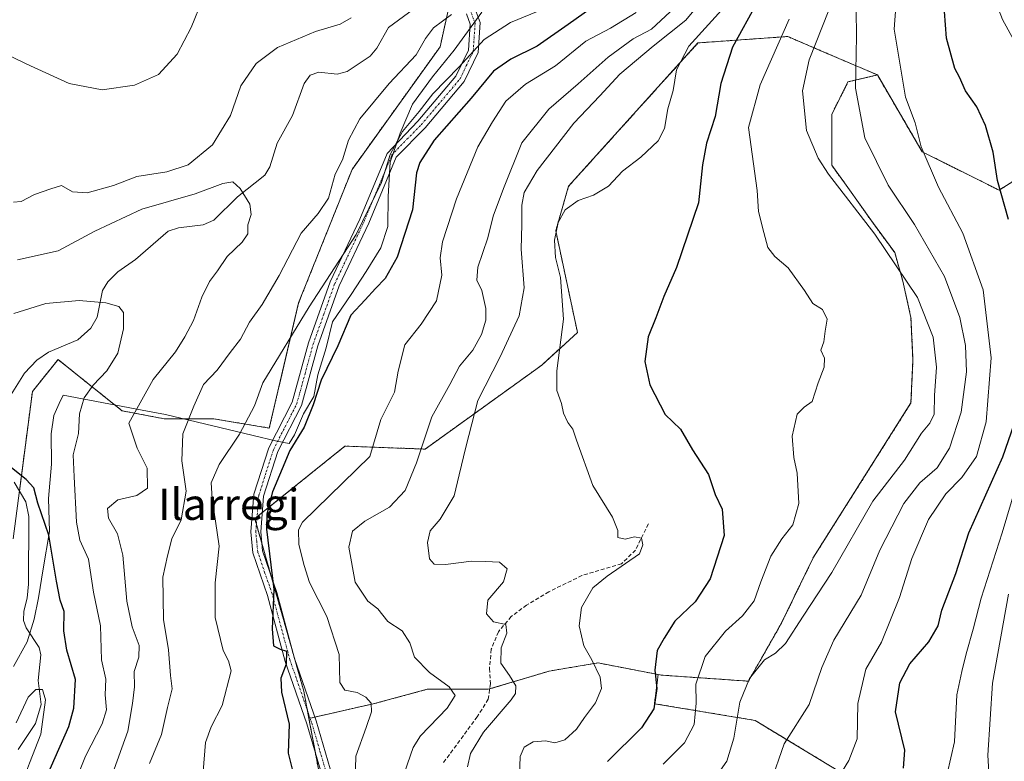
# Model space of a CAD drawing. Units: metres. Extents: x 623537 to 626969, y 4782763 to 4785139.
# Drawn here: x 624361 to 624612, y 4784336 to 4784526 of the extents above; entities that cross this region are included whole.
import ezdxf
from ezdxf.enums import TextEntityAlignment as Align

# ---------------------------------------------------------------- set-up
doc = ezdxf.new("R2010")
doc.units = ezdxf.units.M
doc.header["$MEASUREMENT"] = 0
for name, pattern in [('TRAZO_Y_PUNTO', [1, 0.5, -0.25, 0, -0.25]), ('TRAZOS', [0.75, 0.5, -0.25]), ('TRAZOSX2', [1.5, 1, -0.5])]:
    doc.linetypes.add(name, pattern=pattern)
for name, color, linetype, lineweight in [('Arbolado forestal', 92, 'TRAZOS', 0), ('Arbolado forestal CxS', 92, 'Continuous', 0), ('Camino', 19, 'Continuous', 0), ('Camino Cxs', 19, 'Continuous', 0), ('Camino eje', 39, 'TRAZO_Y_PUNTO', 13), ('Corriente natural lineal', 142, 'Continuous', 13), ('Curva de nivel maestra', 36, 'Continuous', 30), ('Curva de nivel normal', 36, 'Continuous', 0), ('Espacio natural protegido', 2, 'Continuous', 13), ('Espacio natural protegido CxS', 2, 'Continuous', 0), ('Pastizal CxS', 92, 'Continuous', 0), ('Prado', 92, 'Continuous', 0), ('Prado CxS', 92, 'Continuous', 0), ('Senda', 19, 'TRAZOSX2', 0), ('Texto cartográfico', 19, 'Continuous', 0)]:
    doc.layers.add(name, color=color, linetype=linetype, lineweight=lineweight)
doc.styles.add('Arial', font='txt', dxfattribs={"height": 0.2})

# ---------------------------------------------------------------- blocks, each defined once
blk = doc.blocks.new('*U153')
at = {"layer": 'Arbolado forestal CxS', "color": 92, "linetype": 'Continuous', "lineweight": 0}
for points in [[(624628.63, 4784493.75, 458.06), (624610.64, 4784482.3, 450.03), (624591.01, 4784492.12, 444.91), (624579.57, 4784511.74, 442.4), (624569.71, 4784515.97, 438.22), (624565.16, 4784517.92, 436.06), (624556.67, 4784521.55, 430.56), (624533.78, 4784519.92, 420.79), (624500.75, 4784483.32, 418.25), (624497.47, 4784471.96, 419.86), (624503.02, 4784445.97, 421.19), (624493.93, 4784437.64, 418.47), (624464.15, 4784416.19, 410.47), (624443.67, 4784416.94, 403.62), (624420.66, 4784398.42, 399.01), (624433.16, 4784354.4, 401.44), (624434.47, 4784347.41, 401.33), (624436.97, 4784334.05, 402.52), (624438.54, 4784319.86, 401.75), (624444.85, 4784300.94, 404.93), (624442.49, 4784267.04, 405.12), (624442.2, 4784248.46, 405.57), (624458.55, 4784232.1, 411.55), (624455.28, 4784209.21, 410.36)], [(624358.98, 4784393.26, 374.1), (624363.89, 4784430.88, 376.65), (624370.43, 4784439.05, 377.21), (624375.83, 4784434.74, 378.62), (624386.78, 4784425.97, 383.63), (624397.55, 4784423.92, 387.47), (624410.16, 4784423.92, 391.8), (624424.35, 4784421.56, 397.09), (624431.85, 4784453.54, 393.1), (624445.48, 4784487.61, 391.47), (624467.94, 4784518.9, 391.04), (624470.19, 4784529, 389.51)]]:
    blk.add_polyline3d(points, dxfattribs=at)
blk = doc.blocks.new('*U162')
at = {"layer": 'Espacio natural protegido', "color": 2, "linetype": 'Continuous', "lineweight": 13}
blk.add_polyline3d([(624359.09, 4784360.7, 372.8), (624362.56, 4784366.98, 371.98), (624364.38, 4784372.73, 372.26), (624365.44, 4784378.21, 372.56), (624366.6, 4784385.6, 373.46), (624368.24, 4784395.15, 375.39), (624367.99, 4784403.54, 375.89), (624368.75, 4784412.32, 377.95), (624368.64, 4784420.07, 377.85), (624369.33, 4784424.78, 377.8), (624370.68, 4784427.85, 377.79), (624371.78, 4784430, 377.94), (624391.92, 4784426.16, 385.19), (624397.86, 4784425.02, 387.49), (624422.05, 4784419.24, 396.72), (624426.29, 4784418.23, 398.29), (624429.44, 4784417.63, 399.42), (624430.78, 4784419.84, 399.48), (624433.12, 4784425.22, 399.23), (624435.72, 4784429.58, 399.77), (624436.78, 4784435.18, 399.26), (624438.84, 4784442.08, 398.17), (624440.52, 4784448.71, 398.21), (624441.6, 4784450.29, 398.15), (624445.25, 4784455.64, 397.94), (624449.1, 4784461.54, 397.54), (624452.82, 4784467.57, 397.38), (624454.65, 4784473.06, 396.98), (624454.66, 4784480.69, 396.12), (624455.17, 4784489.47, 395.89), (624457.73, 4784496.87, 395.06), (624460.92, 4784504.29, 393.1), (624466.03, 4784511.23, 393.12), (624471.52, 4784518.05, 392.39), (624478.62, 4784527.81, 391.13)], dxfattribs=at)
blk = doc.blocks.new('*U163')
at = {"layer": 'Espacio natural protegido', "color": 2, "linetype": 'Continuous', "lineweight": 13}
blk.add_polyline3d([(624359.09, 4784360.7, 372.8), (624362.56, 4784366.98, 371.98), (624364.38, 4784372.73, 372.26), (624365.44, 4784378.21, 372.56), (624366.6, 4784385.6, 373.46), (624368.24, 4784395.15, 375.39), (624367.99, 4784403.54, 375.89), (624368.75, 4784412.32, 377.95), (624368.64, 4784420.07, 377.85), (624369.33, 4784424.78, 377.8), (624370.68, 4784427.85, 377.79), (624371.78, 4784430, 377.94), (624391.92, 4784426.16, 385.19), (624397.86, 4784425.02, 387.49), (624422.05, 4784419.24, 396.72), (624426.29, 4784418.23, 398.29), (624429.44, 4784417.63, 399.42), (624430.78, 4784419.84, 399.48), (624433.12, 4784425.22, 399.23), (624435.72, 4784429.58, 399.77), (624436.78, 4784435.18, 399.26), (624438.84, 4784442.08, 398.17), (624440.52, 4784448.71, 398.21), (624441.6, 4784450.29, 398.15), (624445.25, 4784455.64, 397.94), (624449.1, 4784461.54, 397.54), (624452.82, 4784467.57, 397.38), (624454.65, 4784473.06, 396.98), (624454.66, 4784480.69, 396.12), (624455.17, 4784489.47, 395.89), (624457.73, 4784496.87, 395.06), (624460.92, 4784504.29, 393.1), (624466.03, 4784511.23, 393.12), (624471.52, 4784518.05, 392.39), (624478.62, 4784527.81, 391.13)], dxfattribs=at)
blk = doc.blocks.new('*U176')
at = {"layer": 'Curva de nivel normal', "color": 36, "linetype": 'Continuous', "lineweight": 0}
blk.add_polyline3d([(624574.17, 4784528.25, 440), (624574.2, 4784521.6, 440), (624574, 4784508.39, 440), (624576.37, 4784495.65, 440), (624582.32, 4784483.6, 440), (624589.04, 4784473.56, 440), (624596.7, 4784460.28, 440), (624600.61, 4784449.78, 440), (624602.06, 4784442.66, 440), (624602.34, 4784435.92, 440), (624600.93, 4784425.66, 440), (624598.01, 4784416.41, 440), (624594.8, 4784411.41, 440), (624590.38, 4784407.53, 440), (624586.32, 4784402.28, 440), (624580.22, 4784390.38, 440), (624575.46, 4784378.86, 440), (624568.43, 4784367.38, 440), (624565.37, 4784360.38, 440), (624562.12, 4784350.94, 440), (624555.74, 4784340.91, 440), (624552.29, 4784330.9, 440)], dxfattribs=at)
blk = doc.blocks.new('*U194')
at = {"layer": 'Curva de nivel normal', "color": 36, "linetype": 'Continuous', "lineweight": 0}
blk.add_polyline3d([(624374.13, 4784329.41, 380), (624377.42, 4784337.74, 380), (624381.69, 4784346.05, 380), (624382.77, 4784349.64, 380), (624382.47, 4784353.39, 380), (624382.64, 4784357.42, 380), (624381.55, 4784362.41, 380), (624381.29, 4784371.07, 380), (624379.48, 4784379.63, 380), (624378.21, 4784388.08, 380), (624376.02, 4784392.94, 380), (624375.12, 4784397.53, 380), (624374.55, 4784409.14, 380), (624374.33, 4784414.7, 380), (624375.62, 4784420.15, 380), (624375.92, 4784425.23, 380), (624377.11, 4784429.25, 380), (624379.44, 4784432.54, 380), (624382.92, 4784436.14, 380), (624385.67, 4784440.68, 380), (624387.14, 4784446.9, 380), (624387.16, 4784451.06, 380), (624385.96, 4784452.58, 380), (624382.6, 4784453.55, 380), (624375.83, 4784454.17, 380), (624367.3, 4784453.34, 380), (624359.13, 4784450.85, 380)], dxfattribs=at)
blk = doc.blocks.new('*U221')
at = {"layer": 'Curva de nivel normal', "color": 36, "linetype": 'Continuous', "lineweight": 0}
blk.add_polyline3d([(624592.3, 4784222.45, 460), (624593.2, 4784231.27, 460), (624593.63, 4784239.45, 460), (624593.9, 4784248.07, 460), (624592.43, 4784258.52, 460), (624592.09, 4784265.76, 460), (624593.76, 4784271.59, 460), (624597.54, 4784279.66, 460), (624599.37, 4784285.12, 460), (624601.09, 4784289.71, 460), (624601.55, 4784295.08, 460), (624601.18, 4784299.74, 460), (624601.33, 4784305.74, 460), (624601.34, 4784313.08, 460), (624602.76, 4784319.08, 460), (624604.9, 4784323.14, 460), (624607.02, 4784326.28, 460), (624608.22, 4784330.84, 460), (624607.77, 4784338, 460), (624608.97, 4784356.43, 460), (624613.06, 4784379.12, 460)], dxfattribs=at)
blk = doc.blocks.new('*U242')
at = {"layer": 'Curva de nivel normal', "color": 36, "linetype": 'Continuous', "lineweight": 0}
blk.add_polyline3d([(624359.22, 4784326.82, 370), (624361.4, 4784331.24, 370), (624363.12, 4784335.97, 370), (624366.02, 4784343.38, 370), (624367.22, 4784352.17, 370), (624366.47, 4784354.75, 370), (624364.75, 4784354.82, 370), (624362.78, 4784352.84, 370), (624359.72, 4784346.32, 370)], dxfattribs=at)
blk = doc.blocks.new('*U250')
at = {"layer": 'Curva de nivel normal', "color": 36, "linetype": 'Continuous', "lineweight": 0}
for points in [[(624612.77, 4784631.84, 455), (624608.86, 4784626.17, 455), (624604.58, 4784614.19, 455), (624602.57, 4784603.59, 455), (624603.23, 4784591.42, 455), (624602.16, 4784585.63, 455), (624602.73, 4784580.99, 455), (624603.98, 4784574.42, 455), (624603.58, 4784563.75, 455), (624604.55, 4784554.36, 455), (624605.08, 4784548.16, 455), (624606.81, 4784539.48, 455), (624609.43, 4784531.28, 455), (624611.53, 4784525.88, 455), (624617.29, 4784515.38, 455)], [(624615, 4784406.8, 455), (624611.4, 4784394.76, 455), (624606.02, 4784378.11, 455), (624604.01, 4784370.2, 455), (624602.19, 4784363.94, 455), (624601.11, 4784359.41, 455), (624599.84, 4784353.44, 455), (624599.22, 4784341.42, 455), (624597.42, 4784333.24, 455), (624592.5, 4784321.94, 455), (624589.65, 4784312.08, 455), (624588.65, 4784305.41, 455), (624588.55, 4784299.54, 455), (624588.06, 4784294.41, 455), (624587.5, 4784289.82, 455), (624585.36, 4784283.78, 455), (624584.14, 4784278.46, 455), (624582.38, 4784272.32, 455), (624581.47, 4784263.74, 455), (624581.27, 4784249.74, 455), (624580.15, 4784240.9, 455), (624579.53, 4784232.67, 455), (624579.11, 4784226.22, 455)]]:
    blk.add_polyline3d(points, dxfattribs=at)
blk = doc.blocks.new('*U280')
at = {"layer": 'Curva de nivel maestra', "color": 36, "linetype": 'Continuous', "lineweight": 30}
for points in [[(624586.25, 4784334.72, 450), (624586.56, 4784339.31, 450), (624584.17, 4784349.12, 450), (624585.34, 4784356.52, 450), (624587.88, 4784361.38, 450), (624592.74, 4784366.98, 450), (624595.08, 4784371.08, 450), (624596.02, 4784375.08, 450), (624599.58, 4784384.41, 450), (624602.88, 4784394.8, 450), (624611.59, 4784414.25, 450), (624614.48, 4784422.52, 450)], [(624613, 4784474.78, 450), (624610.26, 4784484.81, 450), (624609.14, 4784491.98, 450), (624607.19, 4784498.79, 450), (624604.99, 4784503.59, 450), (624602.02, 4784507.7, 450), (624600.54, 4784511.14, 450), (624599.32, 4784513.41, 450), (624597.18, 4784521.13, 450), (624596.71, 4784527.94, 450)]]:
    blk.add_polyline3d(points, dxfattribs=at)

msp = doc.modelspace()

# ---------------------------------------------------------------- linework, layer by layer
at = {"layer": 'Arbolado forestal', "color": 92, "linetype": 'TRAZOS', "lineweight": 0}
for points in [[(624360.58, 4784405.48, 373.96), (624363.89, 4784430.88, 376.65), (624370.43, 4784439.05, 377.21), (624375.83, 4784434.74, 378.62), (624386.78, 4784425.97, 383.63), (624397.55, 4784423.92, 387.47), (624410.16, 4784423.92, 391.8), (624424.35, 4784421.56, 397.09), (624431.85, 4784453.54, 393.1), (624445.48, 4784487.61, 391.47), (624467.94, 4784518.9, 391.04), (624470.19, 4784529, 389.51)], [(624579.57, 4784511.74, 442.4), (624569.71, 4784515.97, 438.22), (624565.16, 4784517.92, 436.06), (624556.67, 4784521.55, 430.56), (624533.78, 4784519.92, 420.79), (624500.75, 4784483.32, 418.25), (624497.47, 4784471.96, 419.86), (624503.02, 4784445.97, 421.19), (624493.93, 4784437.64, 418.47), (624464.15, 4784416.19, 410.47), (624443.67, 4784416.94, 403.62), (624422.56, 4784399.95, 399.65), (624421.22, 4784398.87, 399.08), (624420.66, 4784398.42, 399.01), (624421.06, 4784396.99, 399.04), (624422.43, 4784392.17, 399.57), (624424.78, 4784383.9, 399.94), (624433.16, 4784354.4, 401.44), (624434.09, 4784349.44, 401.4), (624434.47, 4784347.41, 401.33)], [(624579.57, 4784511.74, 442.4), (624569.71, 4784515.97, 438.22), (624565.16, 4784517.92, 436.06), (624556.67, 4784521.55, 430.56), (624533.78, 4784519.92, 420.79), (624500.75, 4784483.32, 418.25), (624497.47, 4784471.96, 419.86), (624503.02, 4784445.97, 421.19), (624493.93, 4784437.64, 418.47), (624464.15, 4784416.19, 410.47), (624443.67, 4784416.94, 403.62), (624422.56, 4784399.95, 399.65), (624421.22, 4784398.87, 399.08), (624420.66, 4784398.42, 399.01), (624421.06, 4784396.99, 399.04), (624422.43, 4784392.17, 399.57), (624424.78, 4784383.9, 399.94), (624433.16, 4784354.4, 401.44), (624434.09, 4784349.44, 401.4), (624434.47, 4784347.41, 401.33)], [(624523.61, 4784358.61, 425.06), (624524.34, 4784358.47, 425.38), (624546.64, 4784356.91, 434.87), (624554.94, 4784371.44, 433.48), (624563.24, 4784388.55, 433.33), (624588.14, 4784427.98, 432.87), (624588.66, 4784438.87, 432.27), (624588.14, 4784449.77, 433.14), (624586.07, 4784459.1, 434.69), (624583.99, 4784466.36, 435.35), (624578.29, 4784474.15, 435.27), (624572.06, 4784482.96, 435.56), (624567.91, 4784488.67, 435.54), (624567.91, 4784494.38, 436.62), (624567.91, 4784501.64, 437.45), (624572.06, 4784509.94, 439.17), (624579.57, 4784511.74, 442.4)], [(624523.61, 4784358.61, 425.06), (624524.34, 4784358.47, 425.38), (624546.64, 4784356.91, 434.87), (624554.94, 4784371.44, 433.48), (624563.24, 4784388.55, 433.33), (624588.14, 4784427.98, 432.87), (624588.66, 4784438.87, 432.27), (624588.14, 4784449.77, 433.14), (624586.07, 4784459.1, 434.69), (624583.99, 4784466.36, 435.35), (624578.29, 4784474.15, 435.27), (624572.06, 4784482.96, 435.56), (624567.91, 4784488.67, 435.54), (624567.91, 4784494.38, 436.62), (624567.91, 4784501.64, 437.45), (624572.06, 4784509.94, 439.17), (624579.57, 4784511.74, 442.4)], [(624579.57, 4784511.74, 442.4), (624591.01, 4784492.12, 444.91), (624610.64, 4784482.31, 450.03), (624628.62, 4784493.75, 458.06)], [(624434.47, 4784347.41, 401.33), (624434.77, 4784347.48, 401.41), (624436, 4784347.76, 401.7), (624451.2, 4784351.2, 405.12), (624464.68, 4784354.84, 408.09), (624480.25, 4784354.84, 412.8), (624480.63, 4784354.95, 412.88), (624495.81, 4784359.5, 417.41), (624503.74, 4784360.83, 419.06), (624508.26, 4784361.58, 420.04), (624523.61, 4784358.61, 425.06)], [(624523.61, 4784358.61, 425.06), (624522.68, 4784351.17, 424.75), (624548.34, 4784346.9, 436.6), (624583.62, 4784325.51, 450.83), (624642.42, 4784311.62, 480.9), (624654.16, 4784317.77, 485.62)], [(624396.85, 4784129.2, 390.29), (624399.91, 4784154.3, 393.87), (624410.95, 4784201.6, 397.28), (624424.21, 4784209.21, 401.34), (624439.36, 4784209.21, 405.72), (624440.61, 4784209.21, 405.97), (624441.87, 4784209.21, 406.28), (624455.28, 4784209.21, 410.36), (624458.55, 4784232.1, 411.55), (624444.33, 4784246.32, 406.21), (624442.2, 4784248.46, 405.57), (624442.39, 4784260.92, 405.31), (624442.49, 4784267.04, 405.12), (624444.06, 4784289.54, 404.63), (624444.85, 4784300.94, 404.93), (624444.05, 4784303.33, 404.47), (624442.69, 4784307.43, 403.59), (624440.97, 4784312.58, 402.7), (624438.54, 4784319.86, 401.75), (624436.97, 4784334.05, 402.52), (624436.11, 4784338.63, 402.23), (624434.47, 4784347.41, 401.33)]]:
    msp.add_polyline3d(points, dxfattribs=at)
at = {"layer": 'Arbolado forestal CxS', "color": 92, "linetype": 'Continuous', "lineweight": 0}
msp.add_polyline3d([(624579.57, 4784511.74, 442.4), (624572.06, 4784509.94, 439.17), (624567.91, 4784501.64, 437.45), (624567.91, 4784494.38, 436.62), (624567.91, 4784488.67, 435.54), (624572.06, 4784482.96, 435.56), (624578.29, 4784474.15, 435.27), (624583.99, 4784466.36, 435.35), (624586.07, 4784459.1, 434.69), (624588.14, 4784449.77, 433.14), (624588.66, 4784438.87, 432.27), (624588.14, 4784427.98, 432.87), (624563.24, 4784388.55, 433.33), (624554.94, 4784371.44, 433.48), (624546.64, 4784356.91, 434.87), (624524.34, 4784358.47, 425.38), (624523.61, 4784358.61, 425.06), (624508.26, 4784361.58, 420.04), (624503.74, 4784360.83, 419.06), (624495.81, 4784359.5, 417.41), (624480.25, 4784354.84, 412.8), (624464.68, 4784354.84, 408.09), (624451.2, 4784351.2, 405.12), (624434.47, 4784347.41, 401.33), (624433.16, 4784354.4, 401.44), (624420.66, 4784398.42, 399.01), (624443.67, 4784416.94, 403.62), (624464.15, 4784416.19, 410.47), (624493.93, 4784437.64, 418.47), (624503.02, 4784445.97, 421.19), (624497.47, 4784471.96, 419.86), (624500.75, 4784483.32, 418.25), (624533.78, 4784519.92, 420.79), (624556.67, 4784521.55, 430.56), (624565.16, 4784517.92, 436.06), (624569.71, 4784515.97, 438.22), (624579.57, 4784511.74, 442.4)], close=True, dxfattribs=at)
msp.add_polyline3d([(624642.42, 4784311.62, 480.9), (624583.62, 4784325.51, 450.83), (624548.34, 4784346.9, 436.6), (624522.68, 4784351.17, 424.75), (624523.61, 4784358.61, 425.06), (624524.34, 4784358.47, 425.38), (624546.64, 4784356.91, 434.87), (624554.94, 4784371.44, 433.48), (624563.24, 4784388.55, 433.33), (624588.14, 4784427.98, 432.87), (624588.66, 4784438.87, 432.27), (624588.14, 4784449.77, 433.14), (624586.07, 4784459.1, 434.69), (624583.99, 4784466.36, 435.35), (624578.29, 4784474.15, 435.27), (624572.06, 4784482.96, 435.56), (624567.91, 4784488.67, 435.54), (624567.91, 4784494.38, 436.62), (624567.91, 4784501.64, 437.45), (624572.06, 4784509.94, 439.17), (624579.57, 4784511.74, 442.4), (624591.01, 4784492.12, 444.91), (624610.64, 4784482.3, 450.03), (624628.63, 4784493.75, 458.06)], dxfattribs=at)
at = {"layer": 'Camino', "color": 19, "linetype": 'Continuous', "lineweight": 0}
for points in [[(624476.9, 4784528.54, 390.45), (624478.15, 4784525.1, 392.36), (624477.64, 4784517.45, 395.69), (624474.09, 4784510.04, 397.14), (624464.1, 4784498.24, 397.35), (624456.74, 4784490.75, 396.41), (624449.73, 4784473.89, 395.01), (624442.2, 4784457.92, 396.18), (624436.73, 4784442.6, 397.19), (624432.54, 4784427.29, 398.67), (624426.57, 4784415.56, 398.66), (624422.9, 4784404.15, 399.26), (624422.16, 4784395.04, 399.49), (624422.62, 4784390.22, 399.59), (624426.27, 4784379.56, 399.87), (624430.82, 4784362.71, 400.19), (624436.35, 4784346.75, 401.72), (624440.5, 4784332.52, 402.81)], [(624438.07, 4784331.93, 402.57), (624433.96, 4784345.99, 401.16), (624428.42, 4784361.98, 399.82), (624423.88, 4784378.83, 399.14), (624420.15, 4784389.69, 398.59), (624419.65, 4784395.03, 398.73), (624420.43, 4784404.64, 398.54), (624424.26, 4784416.52, 397.88), (624430.2, 4784428.2, 397.78), (624434.34, 4784443.35, 396.79), (624439.89, 4784458.88, 395.21), (624447.44, 4784474.9, 394.08), (624454.43, 4784491.71, 394.91), (624462.25, 4784499.92, 395.79), (624471.98, 4784511.41, 395.46), (624475.17, 4784518.1, 394.22), (624475.62, 4784524.74, 391.68), (624474.67, 4784527.35, 390.58)]]:
    msp.add_polyline3d(points, dxfattribs=at)
at = {"layer": 'Camino Cxs', "color": 19, "linetype": 'Continuous', "lineweight": 0}
for points in [[(624476.9, 4784528.54, 390.45), (624478.15, 4784525.1, 392.36), (624477.64, 4784517.45, 395.69), (624474.09, 4784510.04, 397.14), (624464.1, 4784498.24, 397.35), (624456.74, 4784490.75, 396.41), (624449.73, 4784473.89, 395.01), (624442.2, 4784457.92, 396.18), (624436.73, 4784442.6, 397.19), (624432.54, 4784427.29, 398.67), (624426.57, 4784415.56, 398.66), (624422.9, 4784404.15, 399.26), (624422.16, 4784395.04, 399.49), (624422.62, 4784390.22, 399.59), (624426.27, 4784379.56, 399.87), (624430.82, 4784362.71, 400.19), (624436.35, 4784346.75, 401.72), (624440.5, 4784332.52, 402.81)], [(624438.07, 4784331.93, 402.57), (624433.96, 4784345.99, 401.16), (624428.42, 4784361.98, 399.82), (624423.88, 4784378.83, 399.14), (624420.15, 4784389.69, 398.59), (624419.65, 4784395.03, 398.73), (624420.43, 4784404.64, 398.54), (624424.26, 4784416.52, 397.88), (624430.2, 4784428.2, 397.78), (624434.34, 4784443.35, 396.79), (624439.89, 4784458.88, 395.21), (624447.44, 4784474.9, 394.08), (624454.43, 4784491.71, 394.91), (624462.25, 4784499.92, 395.79), (624471.98, 4784511.41, 395.46), (624475.17, 4784518.1, 394.22), (624475.62, 4784524.74, 391.68), (624474.67, 4784527.35, 390.58)]]:
    msp.add_polyline3d(points, dxfattribs=at)
at = {"layer": 'Camino eje', "color": 39, "linetype": 'TRAZO_Y_PUNTO', "lineweight": 13}
msp.add_polyline3d([(624439.29, 4784332.23, 402.69), (624437.21, 4784339.34, 402.39), (624435.16, 4784346.37, 401.44), (624429.62, 4784362.35, 400.02), (624427.35, 4784370.77, 400.35), (624425.08, 4784379.2, 399.5), (624423.25, 4784384.53, 399.47), (624421.39, 4784389.96, 398.94), (624421.14, 4784392.63, 398.94), (624420.91, 4784395.04, 398.96), (624421.67, 4784404.4, 398.69), (624423.58, 4784410.34, 398.66), (624425.42, 4784416.04, 398.28), (624428.39, 4784421.88, 398.34), (624431.37, 4784427.75, 398.12), (624433.47, 4784435.4, 398.05), (624435.54, 4784442.98, 396.95), (624438.27, 4784450.64, 396.66), (624441.05, 4784458.4, 395.71), (624448.59, 4784474.4, 394.55), (624455.59, 4784491.23, 395.63), (624459.5, 4784495.34, 396.26), (624463.18, 4784499.08, 396.59), (624473.04, 4784510.73, 396.31), (624474.63, 4784514.07, 395.65), (624476.41, 4784517.78, 394.99), (624476.63, 4784521.1, 393.62), (624476.89, 4784524.92, 392.03), (624475.79, 4784527.95, 390.53)], dxfattribs=at)
at = {"layer": 'Corriente natural lineal', "color": 142, "linetype": 'Continuous', "lineweight": 13}
for points in [[(624461.16, 4784528.54, 388.42), (624454.78, 4784523.87, 387.65), (624451.83, 4784518.54, 387.41), (624450.13, 4784516.55, 387.69), (624444.27, 4784512.66, 387.44), (624441.65, 4784511.92, 387.21), (624437.02, 4784512.45, 386.73), (624434.79, 4784511.68, 386.66), (624433.24, 4784509.56, 386.4), (624430.26, 4784501.35, 386.22), (624426.38, 4784494.3, 385.53), (624424.53, 4784488.25, 385.72), (624423.22, 4784486.11, 385.74), (624416.2, 4784480.59, 384.49), (624410.21, 4784474.65, 383.66), (624407.5, 4784473.44, 383.67), (624401.14, 4784472.68, 382.81), (624398.55, 4784471.82, 382.36), (624390.17, 4784464.64, 381.19), (624385.71, 4784461.47, 381.31), (624383.18, 4784458.9, 381.25), (624381.81, 4784456.67, 380.8), (624380.42, 4784449.88, 378.85), (624378.82, 4784447.08, 378.3), (624375.52, 4784444.12, 377.57), (624368.02, 4784440.9, 376.99), (624365.03, 4784438.89, 376.66), (624361.9, 4784435.6, 376.25), (624357.66, 4784428.73, 375.71)], [(624359.23, 4784407.77, 374.57), (624362.23, 4784402.68, 373.23), (624362.95, 4784398.97, 373.02), (624362.9, 4784381.67, 371.95), (624362.54, 4784378.14, 371.58), (624361.69, 4784374.76, 371.59), (624361.64, 4784372.42, 371.81), (624362.26, 4784370.51, 372.06), (624365.61, 4784365.5, 371.72), (624366.08, 4784363.66, 371.41), (624365.32, 4784357.08, 370.44), (624366.15, 4784350.93, 369.71), (624364.71, 4784346.14, 369.83), (624360.25, 4784339.43, 369.15)]]:
    msp.add_polyline3d(points, dxfattribs=at)
at = {"layer": 'Curva de nivel maestra', "color": 36, "linetype": 'Continuous', "lineweight": 30}
for points in [[(624513.75, 4784534, 400), (624500.66, 4784524.65, 400), (624492.75, 4784519.08, 400), (624486.05, 4784515.79, 400), (624481.62, 4784512.68, 400), (624475.91, 4784505.79, 400), (624466.46, 4784495.05, 400), (624462.75, 4784489.35, 400), (624461.94, 4784486.76, 400), (624460.92, 4784477.25, 400), (624456.98, 4784465.22, 400), (624453.91, 4784459.74, 400), (624451.43, 4784457.22, 400), (624448.81, 4784454.32, 400), (624445.2, 4784450.42, 400), (624441.87, 4784442.52, 400), (624437.63, 4784433.81, 400), (624435.58, 4784427.47, 400), (624433.23, 4784421.78, 400), (624429.56, 4784415.84, 400), (624427.66, 4784411.13, 400), (624425.18, 4784405.3, 400), (624423.76, 4784399.67, 400), (624423.67, 4784395.7, 400), (624425.55, 4784380.33, 400), (624425.06, 4784370.3, 400), (624425.39, 4784365.98, 400), (624427.14, 4784365.07, 400), (624428.78, 4784364.62, 400), (624428.62, 4784361.24, 400), (624427.34, 4784357.7, 400), (624427.44, 4784354.08, 400), (624429.42, 4784345.94, 400), (624429.13, 4784338.54, 400), (624430.9, 4784331.69, 400)], [(624548.98, 4784530.38, 425), (624542.6, 4784518.86, 425), (624539.6, 4784509.55, 425), (624538.15, 4784501.09, 425), (624535.93, 4784494.3, 425), (624534.91, 4784488.82, 425), (624533.88, 4784479.12, 425), (624528.29, 4784462.56, 425), (624525.08, 4784455.12, 425), (624523.06, 4784449.74, 425), (624521.04, 4784444.86, 425), (624520.17, 4784438.53, 425), (624521.53, 4784432.58, 425), (624525.42, 4784425.06, 425), (624529.32, 4784421.27, 425), (624532.41, 4784416.02, 425), (624536.44, 4784409.72, 425), (624538.16, 4784404.62, 425), (624539.96, 4784400.88, 425), (624540.48, 4784394.08, 425), (624536.88, 4784383.08, 425), (624533.03, 4784377.2, 425), (624527.89, 4784372.24, 425), (624525.17, 4784367.87, 425), (624523.37, 4784364.74, 425), (624522.79, 4784359.74, 425), (624523.26, 4784355.08, 425), (624522.53, 4784349.86, 425), (624519.38, 4784344.96, 425), (624510.67, 4784336.44, 425)], [(624360.3, 4784320.13, 375), (624366.22, 4784329.47, 375), (624373.16, 4784345.35, 375), (624374.44, 4784350.03, 375), (624374.89, 4784357.34, 375), (624372.66, 4784364.84, 375), (624371.92, 4784369.74, 375), (624371.97, 4784374.74, 375), (624371, 4784377.59, 375), (624370.02, 4784382.46, 375), (624368.08, 4784394.2, 375), (624365.31, 4784402.39, 375), (624364.22, 4784406.28, 375), (624362.31, 4784408.39, 375), (624358.14, 4784411.76, 375)]]:
    msp.add_polyline3d(points, dxfattribs=at)
at = {"layer": 'Curva de nivel normal', "color": 36, "linetype": 'Continuous', "lineweight": 0}
for points in [[(624578.46, 4784557.01, 435), (624562.14, 4784515.61, 435), (624560.42, 4784507.67, 435), (624561.46, 4784497.56, 435), (624564.48, 4784490.45, 435), (624567.1, 4784486.42, 435), (624578.95, 4784471.11, 435), (624589.78, 4784454.92, 435), (624593.82, 4784444.73, 435), (624594.66, 4784437.13, 435), (624594.19, 4784429.9, 435), (624594.04, 4784425.07, 435), (624592.99, 4784422.81, 435), (624590.82, 4784420.24, 435), (624586.53, 4784413.4, 435), (624578.4, 4784402.9, 435), (624567.96, 4784384.68, 435), (624560.62, 4784373.56, 435), (624556.1, 4784366.5, 435), (624553.58, 4784364.07, 435), (624550.78, 4784362.38, 435), (624546.91, 4784357.58, 435), (624544.47, 4784351.54, 435), (624542.9, 4784342.4, 435), (624541.1, 4784336.52, 435), (624538.95, 4784333.38, 435)], [(624567.41, 4784328.74, 445), (624572.3, 4784336.69, 445), (624574.42, 4784342.19, 445), (624574.58, 4784351.18, 445), (624576.61, 4784360.02, 445), (624580.59, 4784366.9, 445), (624585.19, 4784378.28, 445), (624588.34, 4784388.28, 445), (624592.59, 4784398.18, 445), (624597.05, 4784404.76, 445), (624601.14, 4784408.96, 445), (624604.85, 4784414.26, 445), (624607.34, 4784423.17, 445), (624608.59, 4784439.48, 445), (624606.59, 4784456.86, 445), (624601.4, 4784471.34, 445), (624595.13, 4784483.07, 445), (624590.75, 4784493.36, 445), (624589.21, 4784499.49, 445), (624586.76, 4784506.1, 445), (624583.89, 4784523.4, 445), (624585.22, 4784541.74, 445)], [(624536.57, 4784532.84, 415), (624530.66, 4784525.74, 415), (624522.37, 4784519.08, 415), (624513.8, 4784511.93, 415), (624508.74, 4784506.44, 415), (624502.11, 4784499.4, 415), (624492.71, 4784487.36, 415), (624489.39, 4784481.69, 415), (624488.84, 4784478.48, 415), (624488.79, 4784473.53, 415), (624488.62, 4784467.27, 415), (624489.41, 4784457.4, 415), (624488.14, 4784450.19, 415), (624483.27, 4784439.71, 415), (624477.57, 4784428.6, 415), (624474.48, 4784416.71, 415), (624472.83, 4784409.61, 415), (624471.58, 4784404.22, 415), (624467.96, 4784398.28, 415), (624465.44, 4784395.31, 415), (624464.74, 4784392.36, 415), (624465.24, 4784388.19, 415), (624466.48, 4784386.76, 415), (624469.36, 4784386.72, 415), (624475.97, 4784387.56, 415), (624479.52, 4784387.5, 415), (624483.08, 4784387.35, 415), (624485.11, 4784385.6, 415), (624484.17, 4784382.3, 415), (624480.12, 4784377.61, 415), (624479.8, 4784374.12, 415), (624481.61, 4784372.04, 415), (624484.74, 4784371.35, 415), (624485.02, 4784369.14, 415), (624483.5, 4784365.41, 415), (624483.45, 4784361.54, 415), (624485.68, 4784358.33, 415), (624487.25, 4784355.74, 415), (624487.19, 4784353.8, 415), (624486.13, 4784352.13, 415), (624479, 4784343.93, 415), (624475.73, 4784338.41, 415), (624474.92, 4784335.06, 415)], [(624407.43, 4784531.26, 395), (624404.38, 4784523.84, 395), (624400.87, 4784517.02, 395), (624396.09, 4784511.89, 395), (624389.99, 4784509.09, 395), (624381.66, 4784507.94, 395), (624373.26, 4784509.54, 395), (624362.29, 4784514.57, 395), (624355.56, 4784517.84, 395)], [(624541.5, 4784530.12, 420), (624531.46, 4784519.06, 420), (624528.29, 4784513.08, 420), (624527.44, 4784507.74, 420), (624526.06, 4784503.08, 420), (624525.24, 4784498.08, 420), (624523.63, 4784494.91, 420), (624519.17, 4784490.74, 420), (624514.48, 4784487.17, 420), (624510.97, 4784483.36, 420), (624507.13, 4784481.02, 420), (624503.19, 4784479.69, 420), (624499.87, 4784477.33, 420), (624498.13, 4784474.04, 420), (624497.17, 4784469.57, 420), (624497.39, 4784465.08, 420), (624498.66, 4784460, 420), (624499.48, 4784449.35, 420), (624497.78, 4784436.14, 420), (624497.75, 4784431.12, 420), (624498.96, 4784427.83, 420), (624499.43, 4784425.33, 420), (624500.54, 4784422.99, 420), (624501.83, 4784421.3, 420), (624502.78, 4784418.46, 420), (624506.97, 4784406.92, 420), (624511.92, 4784398.81, 420), (624513.29, 4784395.4, 420), (624513.31, 4784393.65, 420), (624515.18, 4784393.15, 420), (624517.58, 4784393.77, 420), (624519.35, 4784393.46, 420), (624519.7, 4784391.75, 420), (624518.89, 4784389.41, 420), (624510.61, 4784383.75, 420), (624506.98, 4784380.74, 420), (624504.02, 4784375.74, 420), (624503.43, 4784371.08, 420), (624504.63, 4784365.98, 420), (624506.67, 4784362.36, 420), (624508.84, 4784357.98, 420), (624509.12, 4784355.08, 420), (624507.64, 4784351.41, 420), (624504.8, 4784347.65, 420), (624502.77, 4784344.69, 420), (624499.82, 4784341.91, 420), (624497.22, 4784341.18, 420), (624494.85, 4784341.64, 420), (624491.68, 4784341.46, 420), (624489.38, 4784340.09, 420), (624488.38, 4784337.64, 420), (624488.16, 4784330.28, 420)], [(624407.46, 4784333.89, 395), (624408.06, 4784341.24, 395), (624409.48, 4784345.25, 395), (624412.31, 4784350.67, 395), (624414.6, 4784359.52, 395), (624413.9, 4784362.14, 395), (624412.6, 4784364.71, 395), (624410.57, 4784373.21, 395), (624410.54, 4784382.07, 395), (624411.58, 4784391.41, 395), (624409.8, 4784403.58, 395), (624409.54, 4784407.56, 395), (624411.52, 4784412.22, 395), (624416.71, 4784419.96, 395), (624420.62, 4784427.22, 395), (624422.74, 4784433.08, 395), (624434.54, 4784452.56, 395), (624446.54, 4784471.01, 395), (624453, 4784484.23, 395), (624455.25, 4784491.41, 395), (624458.33, 4784497.28, 395), (624462.6, 4784502.39, 395), (624466.13, 4784506.93, 395), (624472.82, 4784513.8, 395), (624479.24, 4784520.81, 395), (624485.9, 4784525.11, 395), (624496.31, 4784529.37, 395)], [(624446.11, 4784325.08, 405), (624446.46, 4784337.74, 405), (624449.09, 4784345.08, 405), (624450.48, 4784349.08, 405), (624450.32, 4784351.33, 405), (624449.03, 4784352.87, 405), (624446.8, 4784354.02, 405), (624443.6, 4784354.58, 405), (624442.32, 4784356.59, 405), (624442.19, 4784363.74, 405), (624439.01, 4784373.41, 405), (624434.59, 4784382.14, 405), (624433.23, 4784386.42, 405), (624431.87, 4784391.82, 405), (624431.82, 4784395.6, 405), (624432.86, 4784397.5, 405), (624450.01, 4784414.29, 405), (624452.85, 4784423.74, 405), (624456.28, 4784430.74, 405), (624457.24, 4784436.08, 405), (624458.96, 4784442.81, 405), (624463.09, 4784448.1, 405), (624467.05, 4784454.06, 405), (624468.4, 4784460.58, 405), (624467.97, 4784465.02, 405), (624468.55, 4784469.08, 405), (624472.16, 4784480.08, 405), (624477.61, 4784493.41, 405), (624481.31, 4784499.74, 405), (624484.76, 4784505.08, 405), (624489.74, 4784509.41, 405), (624497.38, 4784514.08, 405), (624505.14, 4784520.39, 405), (624511.43, 4784523.67, 405), (624518, 4784527.72, 405)], [(624526.66, 4784527.86, 410), (624521.95, 4784523.43, 410), (624517.22, 4784520.96, 410), (624510.85, 4784516.24, 410), (624503.23, 4784509.45, 410), (624495.72, 4784503.03, 410), (624488.83, 4784494.41, 410), (624484.12, 4784482.74, 410), (624481.49, 4784475.67, 410), (624480.14, 4784470.12, 410), (624477.61, 4784462.66, 410), (624477.32, 4784459.37, 410), (624478.6, 4784456.73, 410), (624479.63, 4784452.08, 410), (624479.66, 4784449.08, 410), (624478.54, 4784445.41, 410), (624476.32, 4784441.41, 410), (624472.93, 4784437.4, 410), (624470.43, 4784432.72, 410), (624465.88, 4784424.4, 410), (624461.94, 4784412.7, 410), (624459, 4784405.58, 410), (624455.02, 4784401.37, 410), (624448.78, 4784397.74, 410), (624445.57, 4784395.25, 410), (624444.62, 4784391.11, 410), (624446.3, 4784382.21, 410), (624449.52, 4784377.35, 410), (624452.1, 4784375.41, 410), (624454.58, 4784372.18, 410), (624458.25, 4784369.77, 410), (624460.27, 4784366.67, 410), (624461.42, 4784363.03, 410), (624465.27, 4784359.15, 410), (624470.26, 4784355.47, 410), (624471.78, 4784353.25, 410), (624469.79, 4784350.02, 410), (624462.96, 4784342.98, 410), (624461.07, 4784339.96, 410), (624458.85, 4784333.61, 410)], [(624445.24, 4784526.36, 390), (624442.46, 4784524.73, 390), (624436.13, 4784522.86, 390), (624426.46, 4784518.75, 390), (624421.04, 4784514.63, 390), (624417.09, 4784509, 390), (624414.46, 4784501.41, 390), (624409.85, 4784493.85, 390), (624403.65, 4784488.76, 390), (624398.24, 4784487.02, 390), (624390.55, 4784485.77, 390), (624384.55, 4784483.52, 390), (624377.88, 4784481.67, 390), (624374.12, 4784481.86, 390), (624371.3, 4784483.47, 390), (624368.63, 4784482.66, 390), (624364.39, 4784481.21, 390), (624361.04, 4784479.44, 390), (624359.07, 4784479.29, 390)], [(624393.8, 4784335.92, 390), (624396.84, 4784343.26, 390), (624398.41, 4784350.16, 390), (624399.6, 4784354.93, 390), (624399.18, 4784358.38, 390), (624398.64, 4784364.95, 390), (624397.35, 4784372.68, 390), (624397.22, 4784383.52, 390), (624398.34, 4784388.97, 390), (624399.47, 4784393.31, 390), (624401.87, 4784398.08, 390), (624403.14, 4784405.41, 390), (624402.07, 4784413.17, 390), (624402.32, 4784420.1, 390), (624405.11, 4784427.14, 390), (624407.52, 4784432.71, 390), (624411.03, 4784436.33, 390), (624414.4, 4784440.89, 390), (624417.03, 4784444.28, 390), (624419.33, 4784448.59, 390), (624422.5, 4784453.1, 390), (624426.87, 4784460.55, 390), (624432.46, 4784471.35, 390), (624436.82, 4784476.39, 390), (624439.44, 4784480.24, 390), (624441.21, 4784486.36, 390), (624443.04, 4784490.06, 390), (624444.58, 4784495.08, 390), (624447.46, 4784500.53, 390), (624454.95, 4784509.56, 390), (624461.82, 4784516.86, 390), (624464.2, 4784521.08, 390), (624466.3, 4784523.8, 390), (624470.88, 4784527.18, 390)], [(624557.04, 4784526.02, 430), (624549.63, 4784509.18, 430), (624546.65, 4784498.33, 430), (624548.92, 4784482.2, 430), (624549.22, 4784476.84, 430), (624550.62, 4784471.52, 430), (624551.61, 4784467.7, 430), (624553.41, 4784465.41, 430), (624556.8, 4784462.49, 430), (624560.94, 4784456.66, 430), (624563.06, 4784453.34, 430), (624565.52, 4784451.8, 430), (624566.78, 4784449.39, 430), (624566.2, 4784446.3, 430), (624565.89, 4784443.54, 430), (624565.16, 4784441.41, 430), (624566.1, 4784439.41, 430), (624566.02, 4784437.08, 430), (624564.47, 4784433.08, 430), (624562.94, 4784428.35, 430), (624560.89, 4784426.93, 430), (624559.12, 4784425.07, 430), (624557.83, 4784419.51, 430), (624558.23, 4784414.08, 430), (624559.1, 4784410.08, 430), (624559.48, 4784402.27, 430), (624558.01, 4784396.84, 430), (624555.16, 4784393.27, 430), (624552.41, 4784388.81, 430), (624549.84, 4784382.33, 430), (624548.16, 4784377.47, 430), (624545.14, 4784373.57, 430), (624540.79, 4784369.73, 430), (624535.59, 4784363.24, 430), (624533.24, 4784356.13, 430), (624533.28, 4784351.29, 430), (624532.82, 4784345.82, 430), (624530.32, 4784341.19, 430), (624524.86, 4784335.7, 430)], [(624384.03, 4784332.32, 385), (624388.22, 4784344.17, 385), (624389.44, 4784351.2, 385), (624389.93, 4784355.44, 385), (624389.84, 4784359.41, 385), (624391.08, 4784363.08, 385), (624391.14, 4784366, 385), (624389.34, 4784370.78, 385), (624387.98, 4784377.31, 385), (624386.96, 4784389.11, 385), (624385.58, 4784394.53, 385), (624383.3, 4784398.58, 385), (624383.06, 4784401.04, 385), (624385.71, 4784403.27, 385), (624390.55, 4784404.32, 385), (624393.25, 4784406.21, 385), (624393.22, 4784411.28, 385), (624390.66, 4784416.46, 385), (624388.54, 4784422.82, 385), (624394.68, 4784433.96, 385), (624400.42, 4784441, 385), (624402.79, 4784444.88, 385), (624405.04, 4784448.99, 385), (624407.13, 4784455.01, 385), (624409.13, 4784459.02, 385), (624411.13, 4784461.71, 385), (624413.62, 4784465.37, 385), (624417.42, 4784469, 385), (624418.85, 4784471.16, 385), (624418.85, 4784473.48, 385), (624419.69, 4784476.07, 385), (624419.36, 4784478.72, 385), (624416.93, 4784482.74, 385), (624415.05, 4784484.4, 385), (624412.46, 4784484.05, 385), (624405.46, 4784481.36, 385), (624391.8, 4784477.42, 385), (624379.8, 4784471.87, 385), (624370.46, 4784466.83, 385), (624360.1, 4784464.52, 385)]]:
    msp.add_polyline3d(points, dxfattribs=at)
at = {"layer": 'Espacio natural protegido CxS', "color": 2, "linetype": 'Continuous', "lineweight": 0}
for points in [[(624359.09, 4784360.7, 372.8), (624362.56, 4784366.98, 371.98), (624364.38, 4784372.73, 372.26), (624365.44, 4784378.21, 372.56), (624366.6, 4784385.6, 373.46), (624368.24, 4784395.15, 375.39), (624367.99, 4784403.54, 375.89), (624368.75, 4784412.32, 377.95), (624368.64, 4784420.07, 377.85), (624369.33, 4784424.78, 377.8), (624370.68, 4784427.85, 377.79), (624371.78, 4784430, 377.94), (624391.92, 4784426.16, 385.19), (624397.86, 4784425.02, 387.49), (624422.05, 4784419.24, 396.72), (624426.29, 4784418.23, 398.29), (624429.44, 4784417.63, 399.42), (624430.78, 4784419.84, 399.48), (624433.12, 4784425.22, 399.23), (624435.72, 4784429.58, 399.77), (624436.78, 4784435.18, 399.26), (624438.84, 4784442.08, 398.17), (624440.52, 4784448.71, 398.21), (624441.6, 4784450.29, 398.15), (624445.25, 4784455.64, 397.94), (624449.1, 4784461.54, 397.54), (624452.82, 4784467.57, 397.38), (624454.65, 4784473.06, 396.98), (624454.66, 4784480.69, 396.12), (624455.17, 4784489.47, 395.89), (624457.73, 4784496.87, 395.06), (624460.92, 4784504.29, 393.1), (624466.03, 4784511.23, 393.12), (624471.52, 4784518.05, 392.39), (624478.62, 4784527.81, 391.13)], [(624359.09, 4784360.7, 372.8), (624362.56, 4784366.98, 371.98), (624364.38, 4784372.73, 372.26), (624365.44, 4784378.21, 372.56), (624366.6, 4784385.6, 373.46), (624368.24, 4784395.15, 375.39), (624367.99, 4784403.54, 375.89), (624368.75, 4784412.32, 377.95), (624368.64, 4784420.07, 377.85), (624369.33, 4784424.78, 377.8), (624370.68, 4784427.85, 377.79), (624371.78, 4784430, 377.94), (624391.92, 4784426.16, 385.19), (624397.86, 4784425.02, 387.49), (624422.05, 4784419.24, 396.72), (624426.29, 4784418.23, 398.29), (624429.44, 4784417.63, 399.42), (624430.78, 4784419.84, 399.48), (624433.12, 4784425.22, 399.23), (624435.72, 4784429.58, 399.77), (624436.78, 4784435.18, 399.26), (624438.84, 4784442.08, 398.17), (624440.52, 4784448.71, 398.21), (624441.6, 4784450.29, 398.15), (624445.25, 4784455.64, 397.94), (624449.1, 4784461.54, 397.54), (624452.82, 4784467.57, 397.38), (624454.65, 4784473.06, 396.98), (624454.66, 4784480.69, 396.12), (624455.17, 4784489.47, 395.89), (624457.73, 4784496.87, 395.06), (624460.92, 4784504.29, 393.1), (624466.03, 4784511.23, 393.12), (624471.52, 4784518.05, 392.39), (624478.62, 4784527.81, 391.13)], [(624359.09, 4784360.7, 372.8), (624362.56, 4784366.98, 371.98), (624364.38, 4784372.73, 372.26), (624365.44, 4784378.21, 372.56), (624366.6, 4784385.6, 373.46), (624368.24, 4784395.15, 375.39), (624367.99, 4784403.54, 375.89), (624368.75, 4784412.32, 377.95), (624368.64, 4784420.07, 377.85), (624369.33, 4784424.78, 377.8), (624370.68, 4784427.85, 377.79), (624371.78, 4784430, 377.94), (624391.92, 4784426.16, 385.19), (624397.86, 4784425.02, 387.49), (624422.05, 4784419.24, 396.72), (624426.29, 4784418.23, 398.29), (624429.44, 4784417.63, 399.42), (624430.78, 4784419.84, 399.48), (624433.12, 4784425.22, 399.23), (624435.72, 4784429.58, 399.77), (624436.78, 4784435.18, 399.26), (624438.84, 4784442.08, 398.17), (624440.52, 4784448.71, 398.21), (624441.6, 4784450.29, 398.15), (624445.25, 4784455.64, 397.94), (624449.1, 4784461.54, 397.54), (624452.82, 4784467.57, 397.38), (624454.65, 4784473.06, 396.98), (624454.66, 4784480.69, 396.12), (624455.17, 4784489.47, 395.89), (624457.73, 4784496.87, 395.06), (624460.92, 4784504.29, 393.11), (624466.03, 4784511.23, 393.12), (624471.52, 4784518.05, 392.39), (624478.62, 4784527.81, 391.13)], [(624359.09, 4784360.7, 372.8), (624362.56, 4784366.98, 371.98), (624364.38, 4784372.73, 372.26), (624365.44, 4784378.21, 372.56), (624366.6, 4784385.6, 373.46), (624368.24, 4784395.15, 375.39), (624367.99, 4784403.54, 375.89), (624368.75, 4784412.32, 377.95), (624368.64, 4784420.07, 377.85), (624369.33, 4784424.78, 377.8), (624370.68, 4784427.85, 377.79), (624371.78, 4784430, 377.94), (624391.92, 4784426.16, 385.19), (624397.86, 4784425.02, 387.49), (624422.05, 4784419.24, 396.72), (624426.29, 4784418.23, 398.29), (624429.44, 4784417.63, 399.42), (624430.78, 4784419.84, 399.48), (624433.12, 4784425.22, 399.23), (624435.72, 4784429.58, 399.77), (624436.78, 4784435.18, 399.26), (624438.84, 4784442.08, 398.17), (624440.52, 4784448.71, 398.21), (624441.6, 4784450.29, 398.15), (624445.25, 4784455.64, 397.94), (624449.1, 4784461.54, 397.54), (624452.82, 4784467.57, 397.38), (624454.65, 4784473.06, 396.98), (624454.66, 4784480.69, 396.12), (624455.17, 4784489.47, 395.89), (624457.73, 4784496.87, 395.06), (624460.92, 4784504.29, 393.11), (624466.03, 4784511.23, 393.12), (624471.52, 4784518.05, 392.39), (624478.62, 4784527.81, 391.13)]]:
    msp.add_polyline3d(points, dxfattribs=at)
at = {"layer": 'Pastizal CxS', "color": 92, "linetype": 'Continuous', "lineweight": 0}
for points in [[(624455.28, 4784209.21, 410.36), (624458.55, 4784232.1, 411.55), (624442.2, 4784248.46, 405.57), (624442.49, 4784267.04, 405.12), (624444.85, 4784300.94, 404.93), (624438.54, 4784319.86, 401.75), (624436.97, 4784334.05, 402.52), (624434.47, 4784347.41, 401.33), (624451.2, 4784351.2, 405.12), (624464.68, 4784354.84, 408.09), (624480.25, 4784354.84, 412.8), (624495.81, 4784359.5, 417.41), (624503.74, 4784360.83, 419.06), (624508.26, 4784361.58, 420.04), (624523.61, 4784358.61, 425.06), (624523.61, 4784358.61, 425.06), (624522.68, 4784351.17, 424.75), (624548.34, 4784346.9, 436.6), (624583.62, 4784325.51, 450.83), (624642.42, 4784311.62, 480.9)], [(624434.47, 4784347.41, 401.33), (624434.77, 4784347.48, 401.41), (624436, 4784347.76, 401.7), (624451.2, 4784351.2, 405.12), (624464.68, 4784354.84, 408.09), (624480.25, 4784354.84, 412.8), (624480.63, 4784354.95, 412.88), (624495.81, 4784359.5, 417.41), (624503.74, 4784360.83, 419.06), (624508.26, 4784361.58, 420.04), (624523.61, 4784358.61, 425.06)], [(624523.61, 4784358.61, 425.06), (624522.68, 4784351.17, 424.75), (624548.34, 4784346.9, 436.6), (624583.62, 4784325.51, 450.83), (624642.42, 4784311.62, 480.9), (624654.16, 4784317.77, 485.62)], [(624396.85, 4784129.2, 390.29), (624399.91, 4784154.3, 393.87), (624410.95, 4784201.6, 397.28), (624424.21, 4784209.21, 401.34), (624439.36, 4784209.21, 405.72), (624440.61, 4784209.21, 405.97), (624441.87, 4784209.21, 406.28), (624455.28, 4784209.21, 410.36), (624458.55, 4784232.1, 411.55), (624444.33, 4784246.32, 406.21), (624442.2, 4784248.46, 405.57), (624442.39, 4784260.92, 405.31), (624442.49, 4784267.04, 405.12), (624444.06, 4784289.54, 404.63), (624444.85, 4784300.94, 404.93), (624444.05, 4784303.33, 404.47), (624442.69, 4784307.43, 403.59), (624440.97, 4784312.58, 402.7), (624438.54, 4784319.86, 401.75), (624436.97, 4784334.05, 402.52), (624436.11, 4784338.63, 402.23), (624434.47, 4784347.41, 401.33)]]:
    msp.add_polyline3d(points, dxfattribs=at)
at = {"layer": 'Prado', "color": 92, "linetype": 'Continuous', "lineweight": 0}
msp.add_polyline3d([(624360.58, 4784405.48, 373.96), (624363.89, 4784430.88, 376.65), (624370.43, 4784439.05, 377.21), (624375.83, 4784434.74, 378.62), (624386.78, 4784425.97, 383.63), (624397.55, 4784423.92, 387.47), (624410.16, 4784423.92, 391.8), (624424.35, 4784421.56, 397.09), (624431.85, 4784453.54, 393.1), (624445.48, 4784487.61, 391.47), (624467.94, 4784518.9, 391.04), (624470.19, 4784529, 389.51)], dxfattribs=at)
at = {"layer": 'Prado CxS', "color": 92, "linetype": 'Continuous', "lineweight": 0}
msp.add_polyline3d([(624470.19, 4784529, 389.51), (624467.94, 4784518.9, 391.04), (624445.48, 4784487.61, 391.47), (624431.85, 4784453.54, 393.1), (624424.35, 4784421.56, 397.09), (624410.16, 4784423.92, 391.8), (624397.55, 4784423.92, 387.47), (624386.78, 4784425.97, 383.63), (624375.83, 4784434.74, 378.62), (624370.43, 4784439.05, 377.21), (624363.89, 4784430.88, 376.65), (624358.98, 4784393.26, 374.1)], dxfattribs=at)
at = {"layer": 'Senda', "color": 19, "linetype": 'TRAZOSX2', "lineweight": 0}
msp.add_polyline3d([(624521.11, 4784397.1, 420.47), (624517.82, 4784390.39, 420.02), (624514.26, 4784386.89, 419.9), (624504.16, 4784383.9, 418.11), (624495.74, 4784379.77, 416.58), (624490.03, 4784376.37, 415.94), (624486.12, 4784373.42, 415.23), (624482.83, 4784369.55, 414.78), (624481.02, 4784365.05, 413.89), (624480.54, 4784360.16, 413.5), (624480.82, 4784356.26, 413.1), (624480.25, 4784352.34, 412.89), (624477.44, 4784347.84, 413.26), (624468.66, 4784335.89, 412.87)], dxfattribs=at)

# ---------------------------------------------------------------- block references
at = {"layer": 'Arbolado forestal CxS', "color": 92, "linetype": 'Continuous', "lineweight": 0}
msp.add_blockref('*U153', (0, 0), dxfattribs=at)
at = {"layer": 'Curva de nivel maestra', "color": 36, "linetype": 'Continuous', "lineweight": 30}
msp.add_blockref('*U280', (0, 0), dxfattribs=at)
at = {"layer": 'Curva de nivel normal', "color": 36, "linetype": 'Continuous', "lineweight": 0}
for name in ['*U176', '*U250', '*U242', '*U194', '*U221']:
    msp.add_blockref(name, (0, 0), dxfattribs=at)
at = {"layer": 'Espacio natural protegido', "color": 2, "linetype": 'Continuous', "lineweight": 13}
for name in ['*U162', '*U163']:
    msp.add_blockref(name, (0, 0), dxfattribs=at)

# ---------------------------------------------------------------- texts
at = {"layer": 'Texto cartográfico', "color": 19, "linetype": 'Continuous', "lineweight": 0, "style": 'Arial'}
msp.add_text('Ilarregi', height=8, dxfattribs=at).set_placement((624414, 4784402.1), align=Align.MIDDLE_CENTER)

doc.saveas('drawing.dxf')
